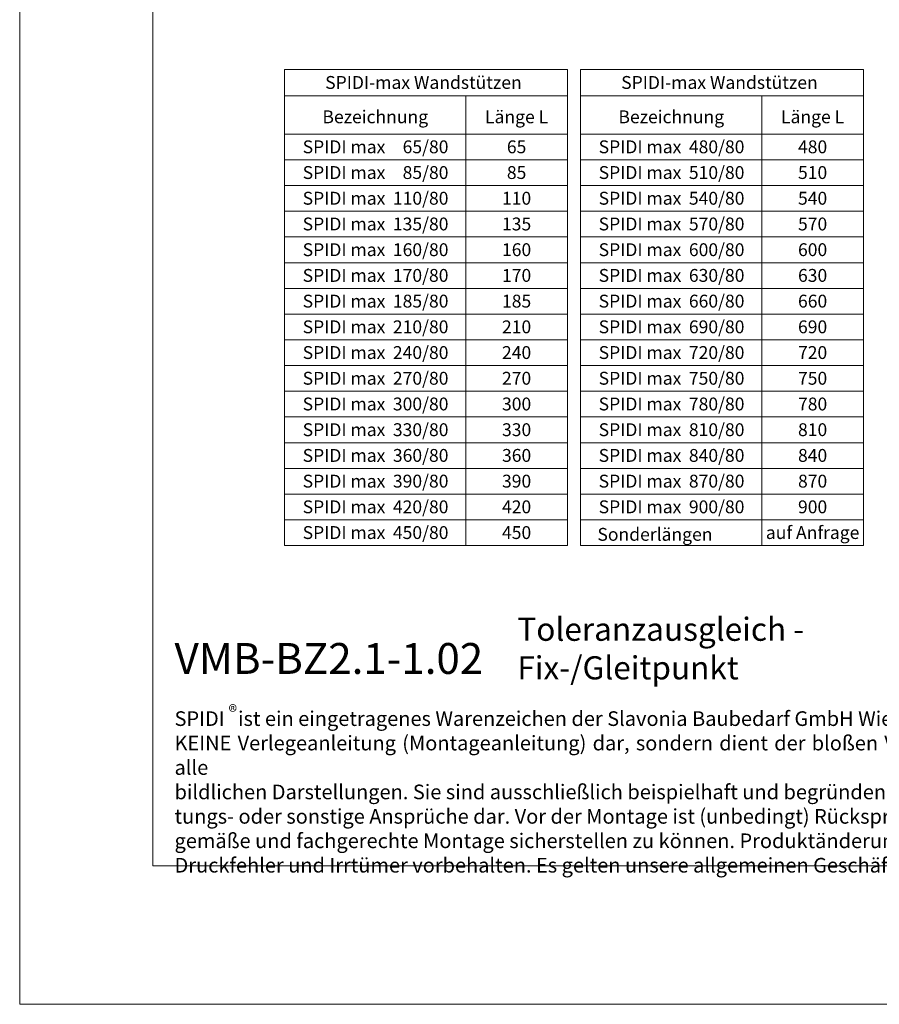
# Model space of a CAD drawing. Units: millimetres. Extents: x -1685 to 10728, y 4 to 6486.
# Drawn here: x 5100 to 5434, y 4 to 387 of the extents above; entities that cross this region are included whole.
import ezdxf

# ---------------------------------------------------------------- set-up
doc = ezdxf.new("R2010")
doc.units = ezdxf.units.MM
doc.layers.get('Defpoints').update_dxf_attribs({"lineweight": 5})
doc.layers.add('Bemassung', color=3, linetype='Continuous', lineweight=5)
doc.layers.add('Blattrahmen_innen', color=252, linetype='Continuous', lineweight=5, true_color=0x696969)
doc.layers.add('Text_DE', color=7, linetype='Continuous')
doc.styles.get("Standard").update_dxf_attribs({"font": 'arial.ttf'})
doc.styles.add('Text-H1.9', font='arial.ttf', dxfattribs={"height": 1.9})
doc.styles.add('Text-H5', font='arial.ttf', dxfattribs={"height": 5})

msp = doc.modelspace()

# ---------------------------------------------------------------- linework, layer by layer
at = {"layer": 'Bemassung'}
for points in [[(5203.024, 367.935), (5203.024, 182.85)], [(5313.094, 367.935), (5203.024, 367.935)], [(5313.094, 367.935), (5313.094, 182.85)], [(5318.094, 367.935), (5318.094, 182.85)], [(5428.165, 367.935), (5318.094, 367.935)], [(5428.165, 367.935), (5428.165, 182.85)], [(5313.094, 357.775), (5203.024, 357.775)], [(5273.491, 357.775), (5273.491, 182.85)], [(5428.165, 357.775), (5318.094, 357.775)], [(5388.561, 357.775), (5388.561, 182.85)], [(5313.094, 342.85), (5203.024, 342.85)], [(5428.165, 342.85), (5318.094, 342.85)], [(5313.094, 332.85), (5203.024, 332.85)], [(5428.165, 332.85), (5318.094, 332.85)], [(5313.094, 322.85), (5203.024, 322.85)], [(5428.165, 322.85), (5318.094, 322.85)], [(5313.094, 312.85), (5203.024, 312.85)], [(5428.165, 312.85), (5318.094, 312.85)], [(5313.094, 302.85), (5203.024, 302.85)], [(5428.165, 302.85), (5318.094, 302.85)], [(5313.094, 292.85), (5203.024, 292.85)], [(5428.165, 292.85), (5318.094, 292.85)], [(5313.094, 282.85), (5203.024, 282.85)], [(5428.165, 282.85), (5318.094, 282.85)], [(5313.094, 272.85), (5203.024, 272.85)], [(5428.165, 272.85), (5318.094, 272.85)], [(5313.094, 262.85), (5203.024, 262.85)], [(5428.165, 262.85), (5318.094, 262.85)], [(5313.094, 252.85), (5203.024, 252.85)], [(5428.165, 252.85), (5318.094, 252.85)], [(5313.094, 242.85), (5203.024, 242.85)], [(5428.165, 242.85), (5318.094, 242.85)], [(5313.094, 232.85), (5203.024, 232.85)], [(5428.165, 232.85), (5318.094, 232.85)], [(5313.094, 222.85), (5203.024, 222.85)], [(5428.165, 222.85), (5318.094, 222.85)], [(5313.094, 212.85), (5203.024, 212.85)], [(5428.165, 212.85), (5318.094, 212.85)], [(5313.094, 202.85), (5203.024, 202.85)], [(5428.165, 202.85), (5318.094, 202.85)], [(5313.094, 192.85), (5203.024, 192.85)], [(5428.165, 192.85), (5318.094, 192.85)], [(5313.094, 182.85), (5203.024, 182.85)], [(5428.165, 182.85), (5318.094, 182.85)]]:
    msp.add_lwpolyline(points, dxfattribs=at)
at = {"layer": 'Blattrahmen_innen'}
msp.add_lwpolyline([(5151.886, 58.252), (5659.414, 58.252), (5659.414, 745.59), (5151.886, 745.59)], close=True, dxfattribs=at)
at = {"layer": 'Defpoints'}
msp.add_lwpolyline([(5100.1, 868.725), (5711.2, 868.725), (5711.2, 4.455), (5100.1, 4.455)], close=True, dxfattribs=at)

# ---------------------------------------------------------------- texts
at = {"layer": 'Text_DE'}
for s, width, heights, insert, char_height, attachment_point, style in [('SPIDI-max Wandstützen', 105.38378, [-5.171], (5257.059, 362.935), 5, 5, 'Text-H5'), ('SPIDI-max Wandstützen', 105.38378, [-5.171], (5372.129, 362.935), 5, 5, 'Text-H5'), ('Bezeichnung', 65.83865, [-6.47], (5238.334, 349.569), 5, 5, 'Text-H5'), ('Länge L', 34.51801, [-6.501], (5293.278, 349.569), 5, 5, 'Text-H5'), ('Bezeichnung', 65.83865, [-6.47], (5353.405, 349.569), 5, 5, 'Text-H5'), ('Länge L', 34.51801, [-6.501], (5408.349, 349.569), 5, 5, 'Text-H5'), ('65/80', 13.80017, [-5.171], (5266.782, 337.902), 5, 6, 'Text-H5'), ('480/80', 13.80017, [-5.171], (5381.852, 337.902), 5, 6, 'Text-H5'), ('SPIDI max', 43.36012, [-5.171], (5226.172, 337.902), 5, 5, 'Text-H5'), ('65', 12.67876, [-5.106], (5293.278, 337.902), 5, 5, 'Text-H5'), ('SPIDI max', 43.36012, [-5.171], (5341.243, 337.902), 5, 5, 'Text-H5'), ('480', 12.67876, [-5.106], (5408.349, 337.902), 5, 5, 'Text-H5'), ('SPIDI max', 43.36012, [-5.171], (5226.172, 327.902), 5, 5, 'Text-H5'), ('85/80', 13.80017, [-5.171], (5266.782, 327.902), 5, 6, 'Text-H5'), ('85', 12.67876, [-5.106], (5293.278, 327.902), 5, 5, 'Text-H5'), ('SPIDI max', 43.36012, [-5.171], (5341.243, 327.902), 5, 5, 'Text-H5'), ('510/80', 13.80017, [-5.171], (5381.852, 327.902), 5, 6, 'Text-H5'), ('510', 12.67876, [-5.106], (5408.349, 327.902), 5, 5, 'Text-H5'), ('SPIDI max', 43.36012, [-5.171], (5226.172, 317.902), 5, 5, 'Text-H5'), ('110/80', 13.80017, [-5.171], (5266.782, 317.902), 5, 6, 'Text-H5'), ('110', 12.67876, [-5.106], (5293.278, 317.902), 5, 5, 'Text-H5'), ('SPIDI max', 43.36012, [-5.171], (5341.243, 317.902), 5, 5, 'Text-H5'), ('540/80', 13.80017, [-5.171], (5381.852, 317.902), 5, 6, 'Text-H5'), ('540', 12.67876, [-5.106], (5408.349, 317.902), 5, 5, 'Text-H5'), ('SPIDI max', 43.36012, [-5.171], (5226.172, 307.902), 5, 5, 'Text-H5'), ('135/80', 13.80017, [-5.174], (5266.782, 307.902), 5, 6, 'Text-H5'), ('135', 12.67876, [-5.109], (5293.278, 307.902), 5, 5, 'Text-H5'), ('SPIDI max', 43.36012, [-5.171], (5341.243, 307.902), 5, 5, 'Text-H5'), ('570/80', 13.80017, [-5.171], (5381.852, 307.902), 5, 6, 'Text-H5'), ('570', 12.67876, [-5.106], (5408.349, 307.902), 5, 5, 'Text-H5'), ('SPIDI max', 43.36012, [-5.171], (5226.172, 297.902), 5, 5, 'Text-H5'), ('160/80', 13.80017, [-5.171], (5266.782, 297.902), 5, 6, 'Text-H5'), ('160', 12.67876, [-5.106], (5293.278, 297.902), 5, 5, 'Text-H5'), ('SPIDI max', 43.36012, [-5.171], (5341.243, 297.902), 5, 5, 'Text-H5'), ('600/80', 13.80017, [-5.171], (5381.852, 297.902), 5, 6, 'Text-H5'), ('600', 12.67876, [-5.106], (5408.349, 297.902), 5, 5, 'Text-H5'), ('SPIDI max', 43.36012, [-5.171], (5226.172, 287.902), 5, 5, 'Text-H5'), ('170/80', 13.80017, [-5.171], (5266.782, 287.902), 5, 6, 'Text-H5'), ('170', 12.67876, [-5.106], (5293.278, 287.902), 5, 5, 'Text-H5'), ('SPIDI max', 43.36012, [-5.171], (5341.243, 287.902), 5, 5, 'Text-H5'), ('630/80', 13.80017, [-5.174], (5381.852, 287.902), 5, 6, 'Text-H5'), ('630', 12.67876, [-5.109], (5408.349, 287.902), 5, 5, 'Text-H5'), ('SPIDI max', 43.36012, [-5.171], (5226.172, 277.902), 5, 5, 'Text-H5'), ('185/80', 13.80017, [-5.171], (5266.782, 277.902), 5, 6, 'Text-H5'), ('185', 12.67876, [-5.106], (5293.278, 277.902), 5, 5, 'Text-H5'), ('SPIDI max', 43.36012, [-5.171], (5341.243, 277.902), 5, 5, 'Text-H5'), ('660/80', 13.80017, [-5.171], (5381.852, 277.902), 5, 6, 'Text-H5'), ('660', 12.67876, [-5.106], (5408.349, 277.902), 5, 5, 'Text-H5'), ('SPIDI max', 43.36012, [-5.171], (5226.172, 267.902), 5, 5, 'Text-H5'), ('210/80', 13.80017, [-5.171], (5266.782, 267.902), 5, 6, 'Text-H5'), ('210', 12.67876, [-5.106], (5293.278, 267.902), 5, 5, 'Text-H5'), ('SPIDI max', 43.36012, [-5.171], (5341.243, 267.902), 5, 5, 'Text-H5'), ('690/80', 13.80017, [-5.171], (5381.852, 267.902), 5, 6, 'Text-H5'), ('690', 12.67876, [-5.106], (5408.349, 267.902), 5, 5, 'Text-H5'), ('SPIDI max', 43.36012, [-5.171], (5226.172, 257.902), 5, 5, 'Text-H5'), ('240/80', 13.80017, [-5.171], (5266.782, 257.902), 5, 6, 'Text-H5'), ('240', 12.67876, [-5.106], (5293.278, 257.902), 5, 5, 'Text-H5'), ('SPIDI max', 43.36012, [-5.171], (5341.243, 257.902), 5, 5, 'Text-H5'), ('720/80', 13.80017, [-5.171], (5381.852, 257.902), 5, 6, 'Text-H5'), ('720', 12.67876, [-5.106], (5408.349, 257.902), 5, 5, 'Text-H5'), ('SPIDI max', 43.36012, [-5.171], (5226.172, 247.902), 5, 5, 'Text-H5'), ('270/80', 13.80017, [-5.171], (5266.782, 247.902), 5, 6, 'Text-H5'), ('270', 12.67876, [-5.106], (5293.278, 247.902), 5, 5, 'Text-H5'), ('SPIDI max', 43.36012, [-5.171], (5341.243, 247.902), 5, 5, 'Text-H5'), ('750/80', 13.80017, [-5.171], (5381.852, 247.902), 5, 6, 'Text-H5'), ('750', 12.67876, [-5.106], (5408.349, 247.902), 5, 5, 'Text-H5'), ('SPIDI max', 43.36012, [-5.171], (5226.172, 237.902), 5, 5, 'Text-H5'), ('300/80', 13.80017, [-5.174], (5266.782, 237.902), 5, 6, 'Text-H5'), ('300', 12.67876, [-5.109], (5293.278, 237.902), 5, 5, 'Text-H5'), ('SPIDI max', 43.36012, [-5.171], (5341.243, 237.902), 5, 5, 'Text-H5'), ('780/80', 13.80017, [-5.171], (5381.852, 237.902), 5, 6, 'Text-H5'), ('780', 12.67876, [-5.106], (5408.349, 237.902), 5, 5, 'Text-H5'), ('SPIDI max', 43.36012, [-5.171], (5226.172, 227.902), 5, 5, 'Text-H5'), ('330/80', 13.80017, [-5.174], (5266.782, 227.902), 5, 6, 'Text-H5'), ('330', 12.67876, [-5.109], (5293.278, 227.902), 5, 5, 'Text-H5'), ('SPIDI max', 43.36012, [-5.171], (5341.243, 227.902), 5, 5, 'Text-H5'), ('810/80', 13.80017, [-5.171], (5381.852, 227.902), 5, 6, 'Text-H5'), ('810', 12.67876, [-5.106], (5408.349, 227.902), 5, 5, 'Text-H5'), ('SPIDI max', 43.36012, [-5.171], (5226.172, 217.902), 5, 5, 'Text-H5'), ('360/80', 13.80017, [-5.174], (5266.782, 217.902), 5, 6, 'Text-H5'), ('360', 12.67876, [-5.109], (5293.278, 217.902), 5, 5, 'Text-H5'), ('SPIDI max', 43.36012, [-5.171], (5341.243, 217.902), 5, 5, 'Text-H5'), ('840/80', 13.80017, [-5.171], (5381.852, 217.902), 5, 6, 'Text-H5'), ('840', 12.67876, [-5.106], (5408.349, 217.902), 5, 5, 'Text-H5'), ('390/80', 13.80017, [-5.174], (5266.782, 207.902), 5, 6, 'Text-H5'), ('870/80', 13.80017, [-5.171], (5381.852, 207.902), 5, 6, 'Text-H5'), ('SPIDI max', 43.36012, [-5.171], (5226.172, 207.902), 5, 5, 'Text-H5'), ('390', 12.67876, [-5.109], (5293.278, 207.902), 5, 5, 'Text-H5'), ('SPIDI max', 43.36012, [-5.171], (5341.243, 207.902), 5, 5, 'Text-H5'), ('870', 12.67876, [-5.106], (5408.349, 207.902), 5, 5, 'Text-H5'), ('SPIDI max', 43.36012, [-5.171], (5226.172, 197.902), 5, 5, 'Text-H5'), ('420/80', 13.80017, [-5.171], (5266.782, 197.902), 5, 6, 'Text-H5'), ('420', 12.67876, [-5.106], (5293.278, 197.902), 5, 5, 'Text-H5'), ('SPIDI max', 43.36012, [-5.171], (5341.243, 197.902), 5, 5, 'Text-H5'), ('900/80', 13.80017, [-5.171], (5381.852, 197.902), 5, 6, 'Text-H5'), ('900', 12.67876, [-5.106], (5408.349, 197.902), 5, 5, 'Text-H5'), ('SPIDI max', 43.36012, [-5.171], (5226.172, 187.902), 5, 5, 'Text-H5'), ('450/80', 13.80017, [-5.171], (5266.782, 187.902), 5, 6, 'Text-H5'), ('450', 12.67876, [-5.106], (5293.278, 187.902), 5, 5, 'Text-H5'), ('Sonderlängen', 72.54023, [-6.555], (5324.691, 187.211), 5, 4, 'Text-H5'), ('auf Anfrage', 39.0866, [-6.555], (5408.349, 187.902), 5, 5, 'Text-H5'), ('Toleranzausgleich - Fix-/Gleitpunkt', 200.13481, [-11.799], (5293.565, 130.806), 9, 7, 'Text-H5'), ('{\\fArial|b1|i0|c0|p34;VMB-BZ2.1-1.02}', 78.12664, [-12.254], (5160.297, 132.943), 12, 7, 'Text-H5'), ('\\pxqd;SPIDI   ist ein eingetragenes Warenzeichen der Slavonia Baubedarf GmbH Wien. "Schematische Darstellung" Dieses Dokument stellt\\PKEINE Verlegeanleitung (Montageanleitung) dar, sondern dient der bloßen Veranschaulichung des Produkts. Das gilt insbesondere für alle\\Pbildlichen Darstellungen. Sie sind ausschließlich beispielhaft und begründen keine Haftung bzw. stellen keine Grundlage für Gewährleis-\\Ptungs- oder sonstige Ansprüche dar. Vor der Montage ist (unbedingt) Rücksprache mit unseren Technikern zu halten, um eine ordnungs-\\Pgemäße und fachgerechte Montage sicherstellen zu können. Produktänderungen im Sinne des technischen Fortschrittes vorbehalten.\\PDruckfehler und Irrtümer vorbehalten. Es gelten unsere allgemeinen Geschäftsbedingungen. (c) Slavonia Baubedarf GmbH.', 492.20379, [-55.459], (5160.297, 118.402), 5.7, 1, 'Text-H1.9')]:
    msp.add_mtext_dynamic_manual_height_columns(s, width=width, gutter_width=1, heights=heights, dxfattribs=dict(at, insert=insert, char_height=char_height, attachment_point=attachment_point, style=style))
at = {"layer": 'Text_DE', "insert": (5181.295, 120.788), "char_height": 5.0663, "width": 10.22406, "attachment_point": 1, "line_spacing_factor": 0.963855}
msp.add_mtext('\\fArial;®', dxfattribs=at)

doc.saveas('drawing.dxf')
